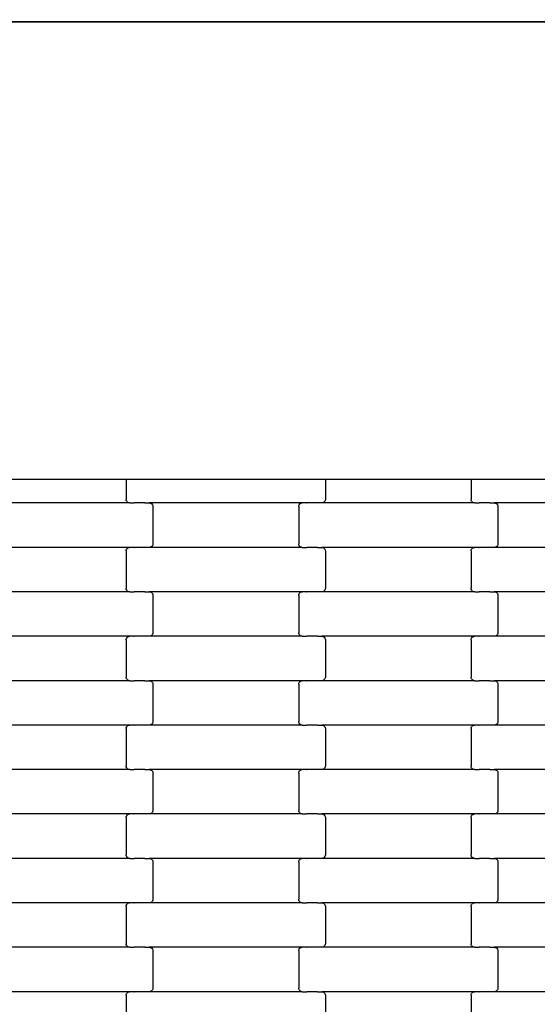
# Model space of a CAD drawing. Units: millimetres. Extents: x -1476 to 11534, y -370 to 13209.
# Drawn here: x 2967 to 3258, y 6609 to 7163 of the extents above; entities that cross this region are included whole.
import ezdxf

# ---------------------------------------------------------------- set-up
doc = ezdxf.new("R2010")
doc.units = ezdxf.units.MM
doc.layers.add('Dimensions', color=7, linetype='Continuous')
doc.styles.get("Standard").update_dxf_attribs({"font": 'arial.ttf'})
doc.dimstyles.new('Leikkiset keinu', dxfattribs={"dimtxt": 150, "dimasz": 2.5, "dimexe": 0.06, "dimexo": 0.625, "dimtad": 0, "dimtih": 1, "dimtoh": 1, "dimdec": 0, "dimtxsty": 'Standard', "dimcen": 2.5, "dimadec": 0, "dimazin": 0, "dimtfac": 1, "dimtmove": 0, "dimatfit": 3, "dimfxl": 1, "dimarcsym": 0})

# ---------------------------------------------------------------- blocks, each defined once
blk = doc.blocks.new('*D2')
at = {"layer": 'Defpoints', "color": 0}
for p in [(3109.66, 12005.76), (-1192.19, 756.58), (6094.55, 756.58)]:
    blk.add_point(p, dxfattribs=at)
at = {"layer": 'Dimensions', "color": 0, "lineweight": -2}
for p, q in [((3109.04, 12005.76), (-1192.25, 12005.76)), ((-1192.19, 12003.26), (-1192.19, 6458.37)), ((-1192.19, 759.08), (-1192.19, 6303.97)), ((6093.93, 756.58), (-1192.25, 756.58))]:
    blk.add_line(p, q, dxfattribs=at)
at = {"layer": 'Dimensions', "color": 0}
for points in [[(-1191.78, 12003.26), (-1192.61, 12003.26), (-1192.19, 12005.76)], [(-1192.61, 759.08), (-1191.78, 759.08), (-1192.19, 756.58)]]:
    blk.add_solid(points, dxfattribs=at)
at = {"layer": 'Dimensions', "color": 0, "insert": (-1192.19, 6381.17), "char_height": 150, "attachment_point": 5}
blk.add_mtext('11249', dxfattribs=at)
blk = doc.blocks.new('*D4')
at = {"layer": 'Defpoints', "color": 0}
for p in [(-303.78, 10266.28), (3321.14, 10266.28), (6285.14, 2502.45)]:
    blk.add_point(p, dxfattribs=at)
at = {"layer": 'Dimensions', "color": 0, "lineweight": -2}
for p, q in [((3320.51, 10266.28), (-303.84, 10266.28)), ((-303.78, 10263.78), (-303.78, 6461.56)), ((-303.78, 2504.95), (-303.78, 6307.16)), ((6284.51, 2502.45), (-303.84, 2502.45))]:
    blk.add_line(p, q, dxfattribs=at)
at = {"layer": 'Dimensions', "color": 0}
for points in [[(-303.36, 10263.78), (-304.2, 10263.78), (-303.78, 10266.28)], [(-304.2, 2504.95), (-303.36, 2504.95), (-303.78, 2502.45)]]:
    blk.add_solid(points, dxfattribs=at)
at = {"layer": 'Dimensions', "color": 0, "insert": (-303.78, 6384.36), "char_height": 150, "attachment_point": 5}
blk.add_mtext('7764', dxfattribs=at)

msp = doc.modelspace()

# ---------------------------------------------------------------- linework, layer by layer
for p, q in [((3713.64, 7161.78), (2160.64, 7161.78)), ((2162.14, 7161.78), (3713.64, 7161.78)), ((2945.28, 6904.45), (3027.28, 6904.45)), ((3027.28, 6904.45), (3033.28, 6904.45)), ((3027.28, 6904.45), (3027.28, 6893)), ((3033.28, 6904.45), (3133.28, 6904.45)), ((3133.28, 6904.45), (3139.28, 6904.45)), ((3139.28, 6904.45), (3221.28, 6904.45)), ((3139.28, 6904.45), (3139.28, 6893)), ((3221.28, 6904.45), (3227.28, 6904.45)), ((3221.28, 6904.45), (3221.28, 6893)), ((3227.28, 6904.45), (3327.28, 6904.45)), ((3027.35, 6892.48), (3027.28, 6893)), ((3027.55, 6892), (3027.35, 6892.48)), ((3139.21, 6892.48), (3139.01, 6892)), ((3139.28, 6893), (3139.21, 6892.48)), ((3221.35, 6892.48), (3221.28, 6893)), ((3221.55, 6892), (3221.35, 6892.48)), ((3029.3, 6891), (2943.27, 6891)), ((3027.87, 6891.59), (3027.55, 6892)), ((3028.29, 6891.27), (3027.87, 6891.59)), ((3028.77, 6891.07), (3028.29, 6891.27)), ((3029.3, 6891), (3028.77, 6891.07)), ((3029.3, 6891), (3031.66, 6891)), ((3031.66, 6891), (3031.8, 6891)), ((3031.66, 6890.93), (3031.66, 6891)), ((3031.8, 6891), (3031.8, 6891.07)), ((3037.65, 6891), (3031.8, 6891)), ((3037.78, 6891), (3037.65, 6891)), ((3037.65, 6890.93), (3037.65, 6891)), ((3037.78, 6891), (3037.78, 6891.07)), ((3037.78, 6891), (3040.27, 6891)), ((3126.3, 6891), (3040.27, 6891)), ((3040.27, 6891), (3040.79, 6890.93)), ((3040.79, 6890.93), (3041.28, 6890.73)), ((3041.28, 6890.73), (3041.69, 6890.42)), ((3041.69, 6890.42), (3042.01, 6890)), ((3042.01, 6890), (3042.21, 6889.52)), ((3042.21, 6889.52), (3042.28, 6889)), ((3042.28, 6889), (3042.28, 6868)), ((3124.28, 6889), (3124.35, 6889.52)), ((3124.28, 6889), (3124.28, 6868)), ((3124.35, 6889.52), (3124.55, 6890)), ((3124.55, 6890), (3124.87, 6890.42)), ((3124.87, 6890.42), (3125.29, 6890.73)), ((3125.29, 6890.73), (3125.77, 6890.93)), ((3125.77, 6890.93), (3126.3, 6891)), ((3128.66, 6891), (3126.3, 6891)), ((3128.66, 6891), (3128.66, 6891.07)), ((3128.66, 6891), (3128.8, 6891)), ((3134.65, 6891), (3128.8, 6891)), ((3128.8, 6890.93), (3128.8, 6891)), ((3134.65, 6891), (3134.65, 6891.07)), ((3134.78, 6891), (3134.65, 6891)), ((3137.27, 6891), (3134.78, 6891)), ((3134.78, 6890.93), (3134.78, 6891)), ((3137.79, 6891.07), (3137.27, 6891)), ((3223.3, 6891), (3137.27, 6891)), ((3138.28, 6891.27), (3137.79, 6891.07)), ((3138.69, 6891.59), (3138.28, 6891.27)), ((3139.01, 6892), (3138.69, 6891.59)), ((3221.87, 6891.59), (3221.55, 6892)), ((3222.29, 6891.27), (3221.87, 6891.59)), ((3222.77, 6891.07), (3222.29, 6891.27)), ((3223.3, 6891), (3222.77, 6891.07)), ((3223.3, 6891), (3225.66, 6891)), ((3225.66, 6891), (3225.8, 6891)), ((3225.66, 6890.93), (3225.66, 6891)), ((3225.8, 6891), (3225.8, 6891.07)), ((3231.65, 6891), (3225.8, 6891)), ((3231.78, 6891), (3231.65, 6891)), ((3231.65, 6890.93), (3231.65, 6891)), ((3231.78, 6891), (3231.78, 6891.07)), ((3231.78, 6891), (3234.27, 6891)), ((3320.3, 6891), (3234.27, 6891)), ((3234.27, 6891), (3234.79, 6890.93)), ((3234.79, 6890.93), (3235.28, 6890.73)), ((3235.28, 6890.73), (3235.69, 6890.42)), ((3235.69, 6890.42), (3236.01, 6890)), ((3236.01, 6890), (3236.21, 6889.52)), ((3236.21, 6889.52), (3236.28, 6889)), ((3236.28, 6889), (3236.28, 6868)), ((3029.3, 6866), (2943.27, 6866)), ((3027.35, 6864.52), (3027.55, 6865)), ((3027.55, 6865), (3027.87, 6865.42)), ((3027.87, 6865.42), (3028.29, 6865.73)), ((3028.29, 6865.73), (3028.77, 6865.93)), ((3028.77, 6865.93), (3029.3, 6866)), ((3031.66, 6866), (3029.3, 6866)), ((3031.66, 6866), (3031.66, 6866.07)), ((3031.66, 6866), (3031.8, 6866)), ((3037.65, 6866), (3031.8, 6866)), ((3031.8, 6865.93), (3031.8, 6866)), ((3037.65, 6866), (3037.65, 6866.07)), ((3037.78, 6866), (3037.65, 6866)), ((3040.27, 6866), (3037.78, 6866)), ((3037.78, 6865.93), (3037.78, 6866)), ((3040.79, 6866.07), (3040.27, 6866)), ((3126.3, 6866), (3040.27, 6866)), ((3041.28, 6866.27), (3040.79, 6866.07)), ((3041.69, 6866.59), (3041.28, 6866.27)), ((3042.01, 6867), (3041.69, 6866.59)), ((3042.21, 6867.48), (3042.01, 6867)), ((3042.28, 6868), (3042.21, 6867.48)), ((3124.35, 6867.48), (3124.28, 6868)), ((3124.55, 6867), (3124.35, 6867.48)), ((3124.87, 6866.59), (3124.55, 6867)), ((3125.29, 6866.27), (3124.87, 6866.59)), ((3125.77, 6866.07), (3125.29, 6866.27)), ((3126.3, 6866), (3125.77, 6866.07)), ((3126.3, 6866), (3128.66, 6866)), ((3128.66, 6866), (3128.8, 6866)), ((3128.66, 6865.93), (3128.66, 6866)), ((3128.8, 6866), (3128.8, 6866.07)), ((3134.65, 6866), (3128.8, 6866)), ((3134.78, 6866), (3134.65, 6866)), ((3134.65, 6865.93), (3134.65, 6866)), ((3134.78, 6866), (3134.78, 6866.07)), ((3134.78, 6866), (3137.27, 6866)), ((3223.3, 6866), (3137.27, 6866)), ((3137.27, 6866), (3137.79, 6865.93)), ((3137.79, 6865.93), (3138.28, 6865.73)), ((3138.28, 6865.73), (3138.69, 6865.42)), ((3138.69, 6865.42), (3139.01, 6865)), ((3139.01, 6865), (3139.21, 6864.52)), ((3221.35, 6864.52), (3221.55, 6865)), ((3221.55, 6865), (3221.87, 6865.42)), ((3221.87, 6865.42), (3222.29, 6865.73)), ((3222.29, 6865.73), (3222.77, 6865.93)), ((3222.77, 6865.93), (3223.3, 6866)), ((3225.66, 6866), (3223.3, 6866)), ((3225.66, 6866), (3225.66, 6866.07)), ((3225.66, 6866), (3225.8, 6866)), ((3231.65, 6866), (3225.8, 6866)), ((3225.8, 6865.93), (3225.8, 6866)), ((3231.65, 6866), (3231.65, 6866.07)), ((3231.78, 6866), (3231.65, 6866)), ((3234.27, 6866), (3231.78, 6866)), ((3231.78, 6865.93), (3231.78, 6866)), ((3234.79, 6866.07), (3234.27, 6866)), ((3320.3, 6866), (3234.27, 6866)), ((3235.28, 6866.27), (3234.79, 6866.07)), ((3235.69, 6866.59), (3235.28, 6866.27)), ((3236.01, 6867), (3235.69, 6866.59)), ((3236.21, 6867.48), (3236.01, 6867)), ((3236.28, 6868), (3236.21, 6867.48)), ((3027.28, 6864), (3027.35, 6864.52)), ((3027.28, 6864), (3027.28, 6843)), ((3139.21, 6864.52), (3139.28, 6864)), ((3139.28, 6864), (3139.28, 6843)), ((3221.28, 6864), (3221.35, 6864.52)), ((3221.28, 6864), (3221.28, 6843)), ((3027.35, 6842.48), (3027.28, 6843)), ((3139.28, 6843), (3139.21, 6842.48)), ((3221.35, 6842.48), (3221.28, 6843)), ((3029.3, 6841), (2943.27, 6841)), ((3027.55, 6842), (3027.35, 6842.48)), ((3027.87, 6841.59), (3027.55, 6842)), ((3028.29, 6841.27), (3027.87, 6841.59)), ((3028.77, 6841.07), (3028.29, 6841.27)), ((3029.3, 6841), (3028.77, 6841.07)), ((3029.3, 6841), (3031.66, 6841)), ((3031.66, 6841), (3031.8, 6841)), ((3031.66, 6840.93), (3031.66, 6841)), ((3031.8, 6841), (3031.8, 6841.07)), ((3037.65, 6841), (3031.8, 6841)), ((3037.78, 6841), (3037.65, 6841)), ((3037.65, 6840.93), (3037.65, 6841)), ((3037.78, 6841), (3037.78, 6841.07)), ((3037.78, 6841), (3040.27, 6841)), ((3126.3, 6841), (3040.27, 6841)), ((3040.27, 6841), (3040.79, 6840.93)), ((3040.79, 6840.93), (3041.28, 6840.73)), ((3041.28, 6840.73), (3041.69, 6840.42)), ((3041.69, 6840.42), (3042.01, 6840)), ((3042.01, 6840), (3042.21, 6839.52)), ((3042.21, 6839.52), (3042.28, 6839)), ((3042.28, 6839), (3042.28, 6818)), ((3124.28, 6839), (3124.35, 6839.52)), ((3124.28, 6839), (3124.28, 6818)), ((3124.35, 6839.52), (3124.55, 6840)), ((3124.55, 6840), (3124.87, 6840.42)), ((3124.87, 6840.42), (3125.29, 6840.73)), ((3125.29, 6840.73), (3125.77, 6840.93)), ((3125.77, 6840.93), (3126.3, 6841)), ((3128.66, 6841), (3126.3, 6841)), ((3128.66, 6841), (3128.66, 6841.07)), ((3128.66, 6841), (3128.8, 6841)), ((3134.65, 6841), (3128.8, 6841)), ((3128.8, 6840.93), (3128.8, 6841)), ((3134.65, 6841), (3134.65, 6841.07)), ((3134.78, 6841), (3134.65, 6841)), ((3137.27, 6841), (3134.78, 6841)), ((3134.78, 6840.93), (3134.78, 6841)), ((3137.79, 6841.07), (3137.27, 6841)), ((3223.3, 6841), (3137.27, 6841)), ((3138.28, 6841.27), (3137.79, 6841.07)), ((3138.69, 6841.59), (3138.28, 6841.27)), ((3139.01, 6842), (3138.69, 6841.59)), ((3139.21, 6842.48), (3139.01, 6842)), ((3221.55, 6842), (3221.35, 6842.48)), ((3221.87, 6841.59), (3221.55, 6842)), ((3222.29, 6841.27), (3221.87, 6841.59)), ((3222.77, 6841.07), (3222.29, 6841.27)), ((3223.3, 6841), (3222.77, 6841.07)), ((3223.3, 6841), (3225.66, 6841)), ((3225.66, 6841), (3225.8, 6841)), ((3225.66, 6840.93), (3225.66, 6841)), ((3225.8, 6841), (3225.8, 6841.07)), ((3231.65, 6841), (3225.8, 6841)), ((3231.78, 6841), (3231.65, 6841)), ((3231.65, 6840.93), (3231.65, 6841)), ((3231.78, 6841), (3231.78, 6841.07)), ((3231.78, 6841), (3234.27, 6841)), ((3320.3, 6841), (3234.27, 6841)), ((3234.27, 6841), (3234.79, 6840.93)), ((3234.79, 6840.93), (3235.28, 6840.73)), ((3235.28, 6840.73), (3235.69, 6840.42)), ((3235.69, 6840.42), (3236.01, 6840)), ((3236.01, 6840), (3236.21, 6839.52)), ((3236.21, 6839.52), (3236.28, 6839)), ((3236.28, 6839), (3236.28, 6818)), ((3029.3, 6816), (2943.27, 6816)), ((3027.35, 6814.52), (3027.55, 6815)), ((3027.55, 6815), (3027.87, 6815.42)), ((3027.87, 6815.42), (3028.29, 6815.73)), ((3028.29, 6815.73), (3028.77, 6815.93)), ((3028.77, 6815.93), (3029.3, 6816)), ((3031.66, 6816), (3029.3, 6816)), ((3031.66, 6816), (3031.66, 6816.07)), ((3031.66, 6816), (3031.8, 6816)), ((3037.65, 6816), (3031.8, 6816)), ((3031.8, 6815.93), (3031.8, 6816)), ((3037.65, 6816), (3037.65, 6816.07)), ((3037.78, 6816), (3037.65, 6816)), ((3040.27, 6816), (3037.78, 6816)), ((3037.78, 6815.93), (3037.78, 6816)), ((3040.79, 6816.07), (3040.27, 6816)), ((3126.3, 6816), (3040.27, 6816)), ((3041.28, 6816.27), (3040.79, 6816.07)), ((3041.69, 6816.59), (3041.28, 6816.27)), ((3042.01, 6817), (3041.69, 6816.59)), ((3042.21, 6817.48), (3042.01, 6817)), ((3042.28, 6818), (3042.21, 6817.48)), ((3124.35, 6817.48), (3124.28, 6818)), ((3124.55, 6817), (3124.35, 6817.48)), ((3124.87, 6816.59), (3124.55, 6817)), ((3125.29, 6816.27), (3124.87, 6816.59)), ((3125.77, 6816.07), (3125.29, 6816.27)), ((3126.3, 6816), (3125.77, 6816.07)), ((3126.3, 6816), (3128.66, 6816)), ((3128.66, 6816), (3128.8, 6816)), ((3128.66, 6815.93), (3128.66, 6816)), ((3128.8, 6816), (3128.8, 6816.07)), ((3134.65, 6816), (3128.8, 6816)), ((3134.78, 6816), (3134.65, 6816)), ((3134.65, 6815.93), (3134.65, 6816)), ((3134.78, 6816), (3134.78, 6816.07)), ((3134.78, 6816), (3137.27, 6816)), ((3223.3, 6816), (3137.27, 6816)), ((3137.27, 6816), (3137.79, 6815.93)), ((3137.79, 6815.93), (3138.28, 6815.73)), ((3138.28, 6815.73), (3138.69, 6815.42)), ((3138.69, 6815.42), (3139.01, 6815)), ((3139.01, 6815), (3139.21, 6814.52)), ((3221.35, 6814.52), (3221.55, 6815)), ((3221.55, 6815), (3221.87, 6815.42)), ((3221.87, 6815.42), (3222.29, 6815.73)), ((3222.29, 6815.73), (3222.77, 6815.93)), ((3222.77, 6815.93), (3223.3, 6816)), ((3225.66, 6816), (3223.3, 6816)), ((3225.66, 6816), (3225.66, 6816.07)), ((3225.66, 6816), (3225.8, 6816)), ((3231.65, 6816), (3225.8, 6816)), ((3225.8, 6815.93), (3225.8, 6816)), ((3231.65, 6816), (3231.65, 6816.07)), ((3231.78, 6816), (3231.65, 6816)), ((3234.27, 6816), (3231.78, 6816)), ((3231.78, 6815.93), (3231.78, 6816)), ((3234.79, 6816.07), (3234.27, 6816)), ((3320.3, 6816), (3234.27, 6816)), ((3235.28, 6816.27), (3234.79, 6816.07)), ((3235.69, 6816.59), (3235.28, 6816.27)), ((3236.01, 6817), (3235.69, 6816.59)), ((3236.21, 6817.48), (3236.01, 6817)), ((3236.28, 6818), (3236.21, 6817.48)), ((3027.28, 6814), (3027.35, 6814.52)), ((3027.28, 6814), (3027.28, 6793)), ((3139.21, 6814.52), (3139.28, 6814)), ((3139.28, 6814), (3139.28, 6793)), ((3221.28, 6814), (3221.35, 6814.52)), ((3221.28, 6814), (3221.28, 6793)), ((3027.35, 6792.48), (3027.28, 6793)), ((3139.28, 6793), (3139.21, 6792.48)), ((3221.35, 6792.48), (3221.28, 6793)), ((3029.3, 6791), (2943.27, 6791)), ((3027.55, 6792), (3027.35, 6792.48)), ((3027.87, 6791.59), (3027.55, 6792)), ((3028.29, 6791.27), (3027.87, 6791.59)), ((3028.77, 6791.07), (3028.29, 6791.27)), ((3029.3, 6791), (3028.77, 6791.07)), ((3029.3, 6791), (3031.66, 6791)), ((3031.66, 6791), (3031.8, 6791)), ((3031.66, 6790.93), (3031.66, 6791)), ((3031.8, 6791), (3031.8, 6791.07)), ((3037.65, 6791), (3031.8, 6791)), ((3037.78, 6791), (3037.65, 6791)), ((3037.65, 6790.93), (3037.65, 6791)), ((3037.78, 6791), (3037.78, 6791.07)), ((3037.78, 6791), (3040.27, 6791)), ((3126.3, 6791), (3040.27, 6791)), ((3040.27, 6791), (3040.79, 6790.93)), ((3040.79, 6790.93), (3041.28, 6790.73)), ((3041.28, 6790.73), (3041.69, 6790.42)), ((3041.69, 6790.42), (3042.01, 6790)), ((3042.01, 6790), (3042.21, 6789.52)), ((3042.21, 6789.52), (3042.28, 6789)), ((3042.28, 6789), (3042.28, 6768)), ((3124.28, 6789), (3124.35, 6789.52)), ((3124.28, 6789), (3124.28, 6768)), ((3124.35, 6789.52), (3124.55, 6790)), ((3124.55, 6790), (3124.87, 6790.42)), ((3124.87, 6790.42), (3125.29, 6790.73)), ((3125.29, 6790.73), (3125.77, 6790.93)), ((3125.77, 6790.93), (3126.3, 6791)), ((3128.66, 6791), (3126.3, 6791)), ((3128.66, 6791), (3128.66, 6791.07)), ((3128.66, 6791), (3128.8, 6791)), ((3134.65, 6791), (3128.8, 6791)), ((3128.8, 6790.93), (3128.8, 6791)), ((3134.65, 6791), (3134.65, 6791.07)), ((3134.78, 6791), (3134.65, 6791)), ((3137.27, 6791), (3134.78, 6791)), ((3134.78, 6790.93), (3134.78, 6791)), ((3137.79, 6791.07), (3137.27, 6791)), ((3223.3, 6791), (3137.27, 6791)), ((3138.28, 6791.27), (3137.79, 6791.07)), ((3138.69, 6791.59), (3138.28, 6791.27)), ((3139.01, 6792), (3138.69, 6791.59)), ((3139.21, 6792.48), (3139.01, 6792)), ((3221.55, 6792), (3221.35, 6792.48)), ((3221.87, 6791.59), (3221.55, 6792)), ((3222.29, 6791.27), (3221.87, 6791.59)), ((3222.77, 6791.07), (3222.29, 6791.27)), ((3223.3, 6791), (3222.77, 6791.07)), ((3223.3, 6791), (3225.66, 6791)), ((3225.66, 6791), (3225.8, 6791)), ((3225.66, 6790.93), (3225.66, 6791)), ((3225.8, 6791), (3225.8, 6791.07)), ((3231.65, 6791), (3225.8, 6791)), ((3231.78, 6791), (3231.65, 6791)), ((3231.65, 6790.93), (3231.65, 6791)), ((3231.78, 6791), (3231.78, 6791.07)), ((3231.78, 6791), (3234.27, 6791)), ((3320.3, 6791), (3234.27, 6791)), ((3234.27, 6791), (3234.79, 6790.93)), ((3234.79, 6790.93), (3235.28, 6790.73)), ((3235.28, 6790.73), (3235.69, 6790.42)), ((3235.69, 6790.42), (3236.01, 6790)), ((3236.01, 6790), (3236.21, 6789.52)), ((3236.21, 6789.52), (3236.28, 6789)), ((3236.28, 6789), (3236.28, 6768)), ((3029.3, 6766), (2943.27, 6766)), ((3027.55, 6765), (3027.87, 6765.42)), ((3027.87, 6765.42), (3028.29, 6765.73)), ((3028.29, 6765.73), (3028.77, 6765.93)), ((3028.77, 6765.93), (3029.3, 6766)), ((3031.66, 6766), (3029.3, 6766)), ((3031.66, 6766), (3031.66, 6766.07)), ((3031.66, 6766), (3031.8, 6766)), ((3037.65, 6766), (3031.8, 6766)), ((3031.8, 6765.93), (3031.8, 6766)), ((3037.65, 6766), (3037.65, 6766.07)), ((3037.78, 6766), (3037.65, 6766)), ((3040.27, 6766), (3037.78, 6766)), ((3037.78, 6765.93), (3037.78, 6766)), ((3040.79, 6766.07), (3040.27, 6766)), ((3126.3, 6766), (3040.27, 6766)), ((3041.28, 6766.27), (3040.79, 6766.07)), ((3041.69, 6766.59), (3041.28, 6766.27)), ((3042.01, 6767), (3041.69, 6766.59)), ((3042.21, 6767.48), (3042.01, 6767)), ((3042.28, 6768), (3042.21, 6767.48)), ((3124.35, 6767.48), (3124.28, 6768)), ((3124.55, 6767), (3124.35, 6767.48)), ((3124.87, 6766.59), (3124.55, 6767)), ((3125.29, 6766.27), (3124.87, 6766.59)), ((3125.77, 6766.07), (3125.29, 6766.27)), ((3126.3, 6766), (3125.77, 6766.07)), ((3126.3, 6766), (3128.66, 6766)), ((3128.66, 6766), (3128.8, 6766)), ((3128.66, 6765.93), (3128.66, 6766)), ((3128.8, 6766), (3128.8, 6766.07)), ((3134.65, 6766), (3128.8, 6766)), ((3134.78, 6766), (3134.65, 6766)), ((3134.65, 6765.93), (3134.65, 6766)), ((3134.78, 6766), (3134.78, 6766.07)), ((3134.78, 6766), (3137.27, 6766)), ((3223.3, 6766), (3137.27, 6766)), ((3137.27, 6766), (3137.79, 6765.93)), ((3137.79, 6765.93), (3138.28, 6765.73)), ((3138.28, 6765.73), (3138.69, 6765.42)), ((3138.69, 6765.42), (3139.01, 6765)), ((3221.55, 6765), (3221.87, 6765.42)), ((3221.87, 6765.42), (3222.29, 6765.73)), ((3222.29, 6765.73), (3222.77, 6765.93)), ((3222.77, 6765.93), (3223.3, 6766)), ((3225.66, 6766), (3223.3, 6766)), ((3225.66, 6766), (3225.66, 6766.07)), ((3225.66, 6766), (3225.8, 6766)), ((3231.65, 6766), (3225.8, 6766)), ((3225.8, 6765.93), (3225.8, 6766)), ((3231.65, 6766), (3231.65, 6766.07)), ((3231.78, 6766), (3231.65, 6766)), ((3234.27, 6766), (3231.78, 6766)), ((3231.78, 6765.93), (3231.78, 6766)), ((3234.79, 6766.07), (3234.27, 6766)), ((3320.3, 6766), (3234.27, 6766)), ((3235.28, 6766.27), (3234.79, 6766.07)), ((3235.69, 6766.59), (3235.28, 6766.27)), ((3236.01, 6767), (3235.69, 6766.59)), ((3236.21, 6767.48), (3236.01, 6767)), ((3236.28, 6768), (3236.21, 6767.48)), ((3027.28, 6764), (3027.35, 6764.52)), ((3027.28, 6764), (3027.28, 6743)), ((3027.35, 6764.52), (3027.55, 6765)), ((3139.01, 6765), (3139.21, 6764.52)), ((3139.21, 6764.52), (3139.28, 6764)), ((3139.28, 6764), (3139.28, 6743)), ((3221.28, 6764), (3221.35, 6764.52)), ((3221.28, 6764), (3221.28, 6743)), ((3221.35, 6764.52), (3221.55, 6765)), ((3027.35, 6742.48), (3027.28, 6743)), ((3139.28, 6743), (3139.21, 6742.48)), ((3221.35, 6742.48), (3221.28, 6743)), ((3029.3, 6741), (2943.27, 6741)), ((3027.55, 6742), (3027.35, 6742.48)), ((3027.87, 6741.59), (3027.55, 6742)), ((3028.29, 6741.27), (3027.87, 6741.59)), ((3028.77, 6741.07), (3028.29, 6741.27)), ((3029.3, 6741), (3028.77, 6741.07)), ((3029.3, 6741), (3031.66, 6741)), ((3031.66, 6741), (3031.8, 6741)), ((3031.66, 6740.93), (3031.66, 6741)), ((3031.8, 6741), (3031.8, 6741.07)), ((3037.65, 6741), (3031.8, 6741)), ((3037.78, 6741), (3037.65, 6741)), ((3037.65, 6740.93), (3037.65, 6741)), ((3037.78, 6741), (3037.78, 6741.07)), ((3037.78, 6741), (3040.27, 6741)), ((3126.3, 6741), (3040.27, 6741)), ((3040.27, 6741), (3040.79, 6740.93)), ((3040.79, 6740.93), (3041.28, 6740.73)), ((3041.28, 6740.73), (3041.69, 6740.42)), ((3041.69, 6740.42), (3042.01, 6740)), ((3042.01, 6740), (3042.21, 6739.52)), ((3042.21, 6739.52), (3042.28, 6739)), ((3042.28, 6739), (3042.28, 6718)), ((3124.28, 6739), (3124.35, 6739.52)), ((3124.28, 6739), (3124.28, 6718)), ((3124.35, 6739.52), (3124.55, 6740)), ((3124.55, 6740), (3124.87, 6740.42)), ((3124.87, 6740.42), (3125.29, 6740.73)), ((3125.29, 6740.73), (3125.77, 6740.93)), ((3125.77, 6740.93), (3126.3, 6741)), ((3128.66, 6741), (3126.3, 6741)), ((3128.66, 6741), (3128.66, 6741.07)), ((3128.66, 6741), (3128.8, 6741)), ((3134.65, 6741), (3128.8, 6741)), ((3128.8, 6740.93), (3128.8, 6741)), ((3134.65, 6741), (3134.65, 6741.07)), ((3134.78, 6741), (3134.65, 6741)), ((3137.27, 6741), (3134.78, 6741)), ((3134.78, 6740.93), (3134.78, 6741)), ((3137.79, 6741.07), (3137.27, 6741)), ((3223.3, 6741), (3137.27, 6741)), ((3138.28, 6741.27), (3137.79, 6741.07)), ((3138.69, 6741.59), (3138.28, 6741.27)), ((3139.01, 6742), (3138.69, 6741.59)), ((3139.21, 6742.48), (3139.01, 6742)), ((3221.55, 6742), (3221.35, 6742.48)), ((3221.87, 6741.59), (3221.55, 6742)), ((3222.29, 6741.27), (3221.87, 6741.59)), ((3222.77, 6741.07), (3222.29, 6741.27)), ((3223.3, 6741), (3222.77, 6741.07)), ((3223.3, 6741), (3225.66, 6741)), ((3225.66, 6741), (3225.8, 6741)), ((3225.66, 6740.93), (3225.66, 6741)), ((3225.8, 6741), (3225.8, 6741.07)), ((3231.65, 6741), (3225.8, 6741)), ((3231.78, 6741), (3231.65, 6741)), ((3231.65, 6740.93), (3231.65, 6741)), ((3231.78, 6741), (3231.78, 6741.07)), ((3231.78, 6741), (3234.27, 6741)), ((3320.3, 6741), (3234.27, 6741)), ((3234.27, 6741), (3234.79, 6740.93)), ((3234.79, 6740.93), (3235.28, 6740.73)), ((3235.28, 6740.73), (3235.69, 6740.42)), ((3235.69, 6740.42), (3236.01, 6740)), ((3236.01, 6740), (3236.21, 6739.52)), ((3236.21, 6739.52), (3236.28, 6739)), ((3236.28, 6739), (3236.28, 6718)), ((3029.3, 6716), (2943.27, 6716)), ((3027.55, 6715), (3027.87, 6715.42)), ((3027.87, 6715.42), (3028.29, 6715.73)), ((3028.29, 6715.73), (3028.77, 6715.93)), ((3028.77, 6715.93), (3029.3, 6716)), ((3031.66, 6716), (3029.3, 6716)), ((3031.66, 6716), (3031.66, 6716.07)), ((3031.66, 6716), (3031.8, 6716)), ((3037.65, 6716), (3031.8, 6716)), ((3031.8, 6715.93), (3031.8, 6716)), ((3037.65, 6716), (3037.65, 6716.07)), ((3037.78, 6716), (3037.65, 6716)), ((3040.27, 6716), (3037.78, 6716)), ((3037.78, 6715.93), (3037.78, 6716)), ((3040.79, 6716.07), (3040.27, 6716)), ((3126.3, 6716), (3040.27, 6716)), ((3041.28, 6716.27), (3040.79, 6716.07)), ((3041.69, 6716.59), (3041.28, 6716.27)), ((3042.01, 6717), (3041.69, 6716.59)), ((3042.21, 6717.48), (3042.01, 6717)), ((3042.28, 6718), (3042.21, 6717.48)), ((3124.35, 6717.48), (3124.28, 6718)), ((3124.55, 6717), (3124.35, 6717.48)), ((3124.87, 6716.59), (3124.55, 6717)), ((3125.29, 6716.27), (3124.87, 6716.59)), ((3125.77, 6716.07), (3125.29, 6716.27)), ((3126.3, 6716), (3125.77, 6716.07)), ((3126.3, 6716), (3128.66, 6716)), ((3128.66, 6716), (3128.8, 6716)), ((3128.66, 6715.93), (3128.66, 6716)), ((3128.8, 6716), (3128.8, 6716.07)), ((3134.65, 6716), (3128.8, 6716)), ((3134.78, 6716), (3134.65, 6716)), ((3134.65, 6715.93), (3134.65, 6716)), ((3134.78, 6716), (3134.78, 6716.07)), ((3134.78, 6716), (3137.27, 6716)), ((3223.3, 6716), (3137.27, 6716)), ((3137.27, 6716), (3137.79, 6715.93)), ((3137.79, 6715.93), (3138.28, 6715.73)), ((3138.28, 6715.73), (3138.69, 6715.42)), ((3138.69, 6715.42), (3139.01, 6715)), ((3221.55, 6715), (3221.87, 6715.42)), ((3221.87, 6715.42), (3222.29, 6715.73)), ((3222.29, 6715.73), (3222.77, 6715.93)), ((3222.77, 6715.93), (3223.3, 6716)), ((3225.66, 6716), (3223.3, 6716)), ((3225.66, 6716), (3225.66, 6716.07)), ((3225.66, 6716), (3225.8, 6716)), ((3231.65, 6716), (3225.8, 6716)), ((3225.8, 6715.93), (3225.8, 6716)), ((3231.65, 6716), (3231.65, 6716.07)), ((3231.78, 6716), (3231.65, 6716)), ((3234.27, 6716), (3231.78, 6716)), ((3231.78, 6715.93), (3231.78, 6716)), ((3234.79, 6716.07), (3234.27, 6716)), ((3320.3, 6716), (3234.27, 6716)), ((3235.28, 6716.27), (3234.79, 6716.07)), ((3235.69, 6716.59), (3235.28, 6716.27)), ((3236.01, 6717), (3235.69, 6716.59)), ((3236.21, 6717.48), (3236.01, 6717)), ((3236.28, 6718), (3236.21, 6717.48)), ((3027.28, 6714), (3027.35, 6714.52)), ((3027.28, 6714), (3027.28, 6693)), ((3027.35, 6714.52), (3027.55, 6715)), ((3139.01, 6715), (3139.21, 6714.52)), ((3139.21, 6714.52), (3139.28, 6714)), ((3139.28, 6714), (3139.28, 6693)), ((3221.28, 6714), (3221.35, 6714.52)), ((3221.28, 6714), (3221.28, 6693)), ((3221.35, 6714.52), (3221.55, 6715)), ((3027.35, 6692.48), (3027.28, 6693)), ((3139.28, 6693), (3139.21, 6692.48)), ((3221.35, 6692.48), (3221.28, 6693)), ((3029.3, 6691), (2943.27, 6691)), ((3027.55, 6692), (3027.35, 6692.48)), ((3027.87, 6691.59), (3027.55, 6692)), ((3028.29, 6691.27), (3027.87, 6691.59)), ((3028.77, 6691.07), (3028.29, 6691.27)), ((3029.3, 6691), (3028.77, 6691.07)), ((3029.3, 6691), (3031.66, 6691)), ((3031.66, 6691), (3031.8, 6691)), ((3031.66, 6690.93), (3031.66, 6691)), ((3031.8, 6691), (3031.8, 6691.07)), ((3037.65, 6691), (3031.8, 6691)), ((3037.78, 6691), (3037.65, 6691)), ((3037.65, 6690.93), (3037.65, 6691)), ((3037.78, 6691), (3037.78, 6691.07)), ((3037.78, 6691), (3040.27, 6691)), ((3126.3, 6691), (3040.27, 6691)), ((3040.27, 6691), (3040.79, 6690.93)), ((3040.79, 6690.93), (3041.28, 6690.73)), ((3041.28, 6690.73), (3041.69, 6690.42)), ((3041.69, 6690.42), (3042.01, 6690)), ((3042.01, 6690), (3042.21, 6689.52)), ((3042.21, 6689.52), (3042.28, 6689)), ((3042.28, 6689), (3042.28, 6668)), ((3124.28, 6689), (3124.35, 6689.52)), ((3124.28, 6689), (3124.28, 6668)), ((3124.35, 6689.52), (3124.55, 6690)), ((3124.55, 6690), (3124.87, 6690.42)), ((3124.87, 6690.42), (3125.29, 6690.73)), ((3125.29, 6690.73), (3125.77, 6690.93)), ((3125.77, 6690.93), (3126.3, 6691)), ((3128.66, 6691), (3126.3, 6691)), ((3128.66, 6691), (3128.66, 6691.07)), ((3128.66, 6691), (3128.8, 6691)), ((3134.65, 6691), (3128.8, 6691)), ((3128.8, 6690.93), (3128.8, 6691)), ((3134.65, 6691), (3134.65, 6691.07)), ((3134.78, 6691), (3134.65, 6691)), ((3137.27, 6691), (3134.78, 6691)), ((3134.78, 6690.93), (3134.78, 6691)), ((3137.79, 6691.07), (3137.27, 6691)), ((3223.3, 6691), (3137.27, 6691)), ((3138.28, 6691.27), (3137.79, 6691.07)), ((3138.69, 6691.59), (3138.28, 6691.27)), ((3139.01, 6692), (3138.69, 6691.59)), ((3139.21, 6692.48), (3139.01, 6692)), ((3221.55, 6692), (3221.35, 6692.48)), ((3221.87, 6691.59), (3221.55, 6692)), ((3222.29, 6691.27), (3221.87, 6691.59)), ((3222.77, 6691.07), (3222.29, 6691.27)), ((3223.3, 6691), (3222.77, 6691.07)), ((3223.3, 6691), (3225.66, 6691)), ((3225.66, 6691), (3225.8, 6691)), ((3225.66, 6690.93), (3225.66, 6691)), ((3225.8, 6691), (3225.8, 6691.07)), ((3231.65, 6691), (3225.8, 6691)), ((3231.78, 6691), (3231.65, 6691)), ((3231.65, 6690.93), (3231.65, 6691)), ((3231.78, 6691), (3231.78, 6691.07)), ((3231.78, 6691), (3234.27, 6691)), ((3320.3, 6691), (3234.27, 6691)), ((3234.27, 6691), (3234.79, 6690.93)), ((3234.79, 6690.93), (3235.28, 6690.73)), ((3235.28, 6690.73), (3235.69, 6690.42)), ((3235.69, 6690.42), (3236.01, 6690)), ((3236.01, 6690), (3236.21, 6689.52)), ((3236.21, 6689.52), (3236.28, 6689)), ((3236.28, 6689), (3236.28, 6668)), ((3029.3, 6666), (2943.27, 6666)), ((3027.55, 6665), (3027.87, 6665.42)), ((3027.87, 6665.42), (3028.29, 6665.73)), ((3028.29, 6665.73), (3028.77, 6665.93)), ((3028.77, 6665.93), (3029.3, 6666)), ((3031.66, 6666), (3029.3, 6666)), ((3031.66, 6666), (3031.66, 6666.07)), ((3031.66, 6666), (3031.8, 6666)), ((3037.65, 6666), (3031.8, 6666)), ((3031.8, 6665.93), (3031.8, 6666)), ((3037.65, 6666), (3037.65, 6666.07)), ((3037.78, 6666), (3037.65, 6666)), ((3040.27, 6666), (3037.78, 6666)), ((3037.78, 6665.93), (3037.78, 6666)), ((3040.79, 6666.07), (3040.27, 6666)), ((3126.3, 6666), (3040.27, 6666)), ((3041.28, 6666.27), (3040.79, 6666.07)), ((3041.69, 6666.59), (3041.28, 6666.27)), ((3042.01, 6667), (3041.69, 6666.59)), ((3042.21, 6667.48), (3042.01, 6667)), ((3042.28, 6668), (3042.21, 6667.48)), ((3124.35, 6667.48), (3124.28, 6668)), ((3124.55, 6667), (3124.35, 6667.48)), ((3124.87, 6666.59), (3124.55, 6667)), ((3125.29, 6666.27), (3124.87, 6666.59)), ((3125.77, 6666.07), (3125.29, 6666.27)), ((3126.3, 6666), (3125.77, 6666.07)), ((3126.3, 6666), (3128.66, 6666)), ((3128.66, 6666), (3128.8, 6666)), ((3128.66, 6665.93), (3128.66, 6666)), ((3128.8, 6666), (3128.8, 6666.07)), ((3134.65, 6666), (3128.8, 6666)), ((3134.78, 6666), (3134.65, 6666)), ((3134.65, 6665.93), (3134.65, 6666)), ((3134.78, 6666), (3134.78, 6666.07)), ((3134.78, 6666), (3137.27, 6666)), ((3223.3, 6666), (3137.27, 6666)), ((3137.27, 6666), (3137.79, 6665.93)), ((3137.79, 6665.93), (3138.28, 6665.73)), ((3138.28, 6665.73), (3138.69, 6665.42)), ((3138.69, 6665.42), (3139.01, 6665)), ((3221.55, 6665), (3221.87, 6665.42)), ((3221.87, 6665.42), (3222.29, 6665.73)), ((3222.29, 6665.73), (3222.77, 6665.93)), ((3222.77, 6665.93), (3223.3, 6666)), ((3225.66, 6666), (3223.3, 6666)), ((3225.66, 6666), (3225.66, 6666.07)), ((3225.66, 6666), (3225.8, 6666)), ((3231.65, 6666), (3225.8, 6666)), ((3225.8, 6665.93), (3225.8, 6666)), ((3231.65, 6666), (3231.65, 6666.07)), ((3231.78, 6666), (3231.65, 6666)), ((3234.27, 6666), (3231.78, 6666)), ((3231.78, 6665.93), (3231.78, 6666)), ((3234.79, 6666.07), (3234.27, 6666)), ((3320.3, 6666), (3234.27, 6666)), ((3235.28, 6666.27), (3234.79, 6666.07)), ((3235.69, 6666.59), (3235.28, 6666.27)), ((3236.01, 6667), (3235.69, 6666.59)), ((3236.21, 6667.48), (3236.01, 6667)), ((3236.28, 6668), (3236.21, 6667.48)), ((3027.28, 6664), (3027.35, 6664.52)), ((3027.28, 6664), (3027.28, 6643)), ((3027.35, 6664.52), (3027.55, 6665)), ((3139.01, 6665), (3139.21, 6664.52)), ((3139.21, 6664.52), (3139.28, 6664)), ((3139.28, 6664), (3139.28, 6643)), ((3221.28, 6664), (3221.35, 6664.52)), ((3221.28, 6664), (3221.28, 6643)), ((3221.35, 6664.52), (3221.55, 6665)), ((3029.3, 6641), (2943.27, 6641)), ((3027.35, 6642.48), (3027.28, 6643)), ((3027.55, 6642), (3027.35, 6642.48)), ((3027.87, 6641.59), (3027.55, 6642)), ((3028.29, 6641.27), (3027.87, 6641.59)), ((3028.77, 6641.07), (3028.29, 6641.27)), ((3029.3, 6641), (3028.77, 6641.07)), ((3029.3, 6641), (3031.66, 6641)), ((3031.66, 6641), (3031.8, 6641)), ((3031.66, 6640.93), (3031.66, 6641)), ((3031.8, 6641), (3031.8, 6641.07)), ((3037.65, 6641), (3031.8, 6641)), ((3037.78, 6641), (3037.65, 6641)), ((3037.65, 6640.93), (3037.65, 6641)), ((3037.78, 6641), (3037.78, 6641.07)), ((3037.78, 6641), (3040.27, 6641)), ((3126.3, 6641), (3040.27, 6641)), ((3040.27, 6641), (3040.79, 6640.93)), ((3040.79, 6640.93), (3041.28, 6640.73)), ((3041.28, 6640.73), (3041.69, 6640.42)), ((3041.69, 6640.42), (3042.01, 6640)), ((3042.01, 6640), (3042.21, 6639.52)), ((3042.21, 6639.52), (3042.28, 6639)), ((3042.28, 6639), (3042.28, 6618)), ((3124.28, 6639), (3124.35, 6639.52)), ((3124.28, 6639), (3124.28, 6618)), ((3124.35, 6639.52), (3124.55, 6640)), ((3124.55, 6640), (3124.87, 6640.42)), ((3124.87, 6640.42), (3125.29, 6640.73)), ((3125.29, 6640.73), (3125.77, 6640.93)), ((3125.77, 6640.93), (3126.3, 6641)), ((3128.66, 6641), (3126.3, 6641)), ((3128.66, 6641), (3128.66, 6641.07)), ((3128.66, 6641), (3128.8, 6641)), ((3134.65, 6641), (3128.8, 6641)), ((3128.8, 6640.93), (3128.8, 6641)), ((3134.65, 6641), (3134.65, 6641.07)), ((3134.78, 6641), (3134.65, 6641)), ((3137.27, 6641), (3134.78, 6641)), ((3134.78, 6640.93), (3134.78, 6641)), ((3137.79, 6641.07), (3137.27, 6641)), ((3223.3, 6641), (3137.27, 6641)), ((3138.28, 6641.27), (3137.79, 6641.07)), ((3138.69, 6641.59), (3138.28, 6641.27)), ((3139.01, 6642), (3138.69, 6641.59)), ((3139.21, 6642.48), (3139.01, 6642)), ((3139.28, 6643), (3139.21, 6642.48)), ((3221.35, 6642.48), (3221.28, 6643)), ((3221.55, 6642), (3221.35, 6642.48)), ((3221.87, 6641.59), (3221.55, 6642)), ((3222.29, 6641.27), (3221.87, 6641.59)), ((3222.77, 6641.07), (3222.29, 6641.27)), ((3223.3, 6641), (3222.77, 6641.07)), ((3223.3, 6641), (3225.66, 6641)), ((3225.66, 6641), (3225.8, 6641)), ((3225.66, 6640.93), (3225.66, 6641)), ((3225.8, 6641), (3225.8, 6641.07)), ((3231.65, 6641), (3225.8, 6641)), ((3231.78, 6641), (3231.65, 6641)), ((3231.65, 6640.93), (3231.65, 6641)), ((3231.78, 6641), (3231.78, 6641.07)), ((3231.78, 6641), (3234.27, 6641)), ((3320.3, 6641), (3234.27, 6641)), ((3234.27, 6641), (3234.79, 6640.93)), ((3234.79, 6640.93), (3235.28, 6640.73)), ((3235.28, 6640.73), (3235.69, 6640.42)), ((3235.69, 6640.42), (3236.01, 6640)), ((3236.01, 6640), (3236.21, 6639.52)), ((3236.21, 6639.52), (3236.28, 6639)), ((3236.28, 6639), (3236.28, 6618)), ((3029.3, 6616), (2943.27, 6616)), ((3027.87, 6615.42), (3028.29, 6615.73)), ((3028.29, 6615.73), (3028.77, 6615.93)), ((3028.77, 6615.93), (3029.3, 6616)), ((3031.66, 6616), (3029.3, 6616)), ((3031.66, 6616), (3031.66, 6616.07)), ((3031.66, 6616), (3031.8, 6616)), ((3037.65, 6616), (3031.8, 6616)), ((3031.8, 6615.93), (3031.8, 6616)), ((3037.65, 6616), (3037.65, 6616.07)), ((3037.78, 6616), (3037.65, 6616)), ((3040.27, 6616), (3037.78, 6616)), ((3037.78, 6615.93), (3037.78, 6616)), ((3040.79, 6616.07), (3040.27, 6616)), ((3126.3, 6616), (3040.27, 6616)), ((3041.28, 6616.27), (3040.79, 6616.07)), ((3041.69, 6616.59), (3041.28, 6616.27)), ((3042.01, 6617), (3041.69, 6616.59)), ((3042.21, 6617.48), (3042.01, 6617)), ((3042.28, 6618), (3042.21, 6617.48)), ((3124.35, 6617.48), (3124.28, 6618)), ((3124.55, 6617), (3124.35, 6617.48)), ((3124.87, 6616.59), (3124.55, 6617)), ((3125.29, 6616.27), (3124.87, 6616.59)), ((3125.77, 6616.07), (3125.29, 6616.27)), ((3126.3, 6616), (3125.77, 6616.07)), ((3126.3, 6616), (3128.66, 6616)), ((3128.66, 6616), (3128.8, 6616)), ((3128.66, 6615.93), (3128.66, 6616)), ((3128.8, 6616), (3128.8, 6616.07)), ((3134.65, 6616), (3128.8, 6616)), ((3134.78, 6616), (3134.65, 6616)), ((3134.65, 6615.93), (3134.65, 6616)), ((3134.78, 6616), (3134.78, 6616.07)), ((3134.78, 6616), (3137.27, 6616)), ((3223.3, 6616), (3137.27, 6616)), ((3137.27, 6616), (3137.79, 6615.93)), ((3137.79, 6615.93), (3138.28, 6615.73)), ((3138.28, 6615.73), (3138.69, 6615.42)), ((3221.87, 6615.42), (3222.29, 6615.73)), ((3222.29, 6615.73), (3222.77, 6615.93)), ((3222.77, 6615.93), (3223.3, 6616)), ((3225.66, 6616), (3223.3, 6616)), ((3225.66, 6616), (3225.66, 6616.07)), ((3225.66, 6616), (3225.8, 6616)), ((3231.65, 6616), (3225.8, 6616)), ((3225.8, 6615.93), (3225.8, 6616)), ((3231.65, 6616), (3231.65, 6616.07)), ((3231.78, 6616), (3231.65, 6616)), ((3234.27, 6616), (3231.78, 6616)), ((3231.78, 6615.93), (3231.78, 6616)), ((3234.79, 6616.07), (3234.27, 6616)), ((3320.3, 6616), (3234.27, 6616)), ((3235.28, 6616.27), (3234.79, 6616.07)), ((3235.69, 6616.59), (3235.28, 6616.27)), ((3236.01, 6617), (3235.69, 6616.59)), ((3236.21, 6617.48), (3236.01, 6617)), ((3236.28, 6618), (3236.21, 6617.48)), ((3027.28, 6614), (3027.35, 6614.52)), ((3027.28, 6614), (3027.28, 6593)), ((3027.35, 6614.52), (3027.55, 6615)), ((3027.55, 6615), (3027.87, 6615.42)), ((3138.69, 6615.42), (3139.01, 6615)), ((3139.01, 6615), (3139.21, 6614.52)), ((3139.21, 6614.52), (3139.28, 6614)), ((3139.28, 6614), (3139.28, 6593)), ((3221.28, 6614), (3221.35, 6614.52)), ((3221.28, 6614), (3221.28, 6593)), ((3221.35, 6614.52), (3221.55, 6615)), ((3221.55, 6615), (3221.87, 6615.42))]:
    msp.add_line(p, q)

# ---------------------------------------------------------------- dimensions: what is measured, and where the dimension line sits
at = {"layer": 'Dimensions'}
for base, p1, p2, picture, middle in [((-1192.19, 756.58), (3109.66, 12005.76), (6094.55, 756.58), '*D2', (-1192.19, 6381.17)), ((-303.78, 10266.28), (6285.14, 2502.45), (3321.14, 10266.28), '*D4', (-303.78, 6384.36))]:
    dim = msp.add_linear_dim(base=base, p1=p1, p2=p2, angle=90, dimstyle='Leikkiset keinu', dxfattribs=at)
    dim.commit()
    dim.dimension.update_dxf_attribs({"geometry": picture, "text_midpoint": middle})

doc.saveas('drawing.dxf')
